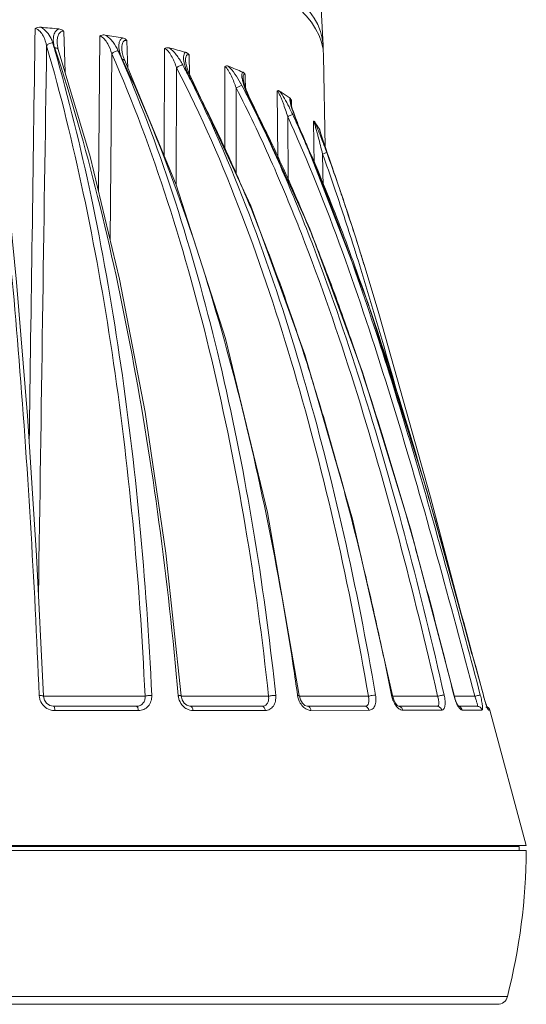
# Model space of a CAD drawing. Units: inches. Extents: x -46 to 344, y -33 to 294.
# Drawn here: x 46 to 71, y 130 to 178 of the extents above; entities that cross this region are included whole.
import ezdxf

# ---------------------------------------------------------------- set-up
doc = ezdxf.new("R2010")
doc.units = ezdxf.units.IN
doc.header["$MEASUREMENT"] = 0
doc.layers.add('レイヤー 1', color=7, linetype='Continuous')

# ---------------------------------------------------------------- blocks, each defined once
blk = doc.blocks.new('block 155')
at = {"layer": 'レイヤー 1', "color": 7, "lineweight": 9}
for points in [[(59.767, 196.107), (60.822, 176.891)], [(48.062, 177.584), (48.119, 175.571)], [(49.83, 177.359), (49.759, 169.728)], [(47.06, 144.893), (46.719, 151.802), (46.274, 158.675), (45.74, 165.243), (45.123, 171.419), (44.455, 176.966)], [(47.535, 176.943), (47.514, 177.021)], [(47.612, 176.776), (47.65, 176.661)], [(47.728, 176.992), (47.728, 176.992)], [(47.758, 176.789), (47.728, 176.992)], [(47.783, 176.697), (47.758, 176.789)], [(51.163, 177.134), (51.193, 176.154)], [(53.02, 176.741), (53.001, 171.468)], [(47.783, 176.697), (47.783, 176.697)], [(53.831, 144.905), (53.077, 151.917), (52.055, 158.853), (50.8, 165.402), (49.349, 171.437), (47.783, 176.697)], [(50.421, 176.481), (50.333, 167.347)], [(50.735, 176.617), (50.73, 176.627)], [(50.909, 176.697), (50.909, 176.694)], [(50.985, 176.345), (50.928, 176.548), (50.909, 176.694)], [(51.063, 176.15), (50.985, 176.345)], [(54.22, 176.428), (54.252, 175.456)], [(60.923, 171.891), (60.845, 176.373)], [(50.947, 176.194), (50.985, 176.114)], [(51.063, 176.15), (51.063, 176.15)], [(59.646, 144.918), (58.078, 153.929), (56.012, 162.477), (53.589, 170.04), (51.063, 176.15)], [(51.193, 176.154), (51.203, 175.81)], [(53.611, 175.795), (53.588, 170.05)], [(54.05, 176.133), (54.05, 176.133)], [(54.212, 175.538), (54.142, 175.723), (54.09, 175.885), (54.061, 176.02), (54.05, 176.133)], [(55.976, 175.862), (55.982, 171.75)], [(54.309, 175.337), (54.212, 175.538)], [(54.277, 175.282), (54.298, 175.242)], [(54.345, 175.263), (54.309, 175.337)], [(56.88, 175.291), (56.88, 175.291)], [(56.897, 175.161), (56.884, 175.246), (56.88, 175.291)], [(56.983, 175.459), (56.987, 175.297)], [(56.987, 175.297), (57.002, 174.807)], [(64.23, 144.931), (62.258, 153.594), (59.924, 161.692), (57.265, 169), (54.345, 175.263)], [(56.54, 174.8), (56.546, 170.543)], [(56.951, 174.952), (56.92, 175.063), (56.897, 175.161)], [(57.039, 174.704), (56.993, 174.834), (56.951, 174.952)], [(57.247, 174.226), (57.166, 174.402), (57.097, 174.562), (57.039, 174.704)], [(58.561, 174.654), (58.585, 171.324)], [(57.338, 174.039), (57.247, 174.226)], [(57.362, 173.995), (57.33, 174.002)], [(57.33, 174.002), (57.336, 173.987)], [(57.362, 173.995), (57.338, 174.039)], [(67.263, 144.943), (65.11, 153.113), (62.75, 160.828), (60.164, 167.873), (57.362, 173.995)], [(59.214, 174.131), (59.214, 174.136)], [(59.214, 174.136), (59.214, 174.136)], [(59.258, 173.924), (59.241, 173.988), (59.227, 174.047), (59.218, 174.097), (59.214, 174.13)], [(59.258, 174.193), (59.258, 174.132)], [(59.258, 174.132), (59.264, 173.901)], [(59.302, 173.78), (59.279, 173.853), (59.258, 173.924)], [(59.075, 173.388), (59.098, 170.201)], [(59.386, 173.529), (59.354, 173.618), (59.327, 173.701), (59.302, 173.78)], [(59.502, 173.22), (59.46, 173.332), (59.419, 173.435), (59.386, 173.529)], [(59.903, 172.27), (59.834, 172.424), (59.771, 172.572), (59.71, 172.712), (59.653, 172.845), (59.599, 172.975), (59.55, 173.102), (59.502, 173.22)], [(60.349, 173.157), (60.376, 171.049)], [(60.738, 172.446), (60.721, 172.497), (60.706, 172.545), (60.691, 172.588), (60.681, 172.628), (60.671, 172.661), (60.664, 172.685), (60.664, 172.689)], [(60.755, 172.394), (60.738, 172.446)], [(60.929, 171.875), (60.904, 171.949), (60.879, 172.019), (60.856, 172.086), (60.835, 172.151), (60.814, 172.216), (60.794, 172.277), (60.771, 172.336), (60.755, 172.394)], [(59.903, 172.27), (59.893, 172.268)], [(68.702, 144.947), (65.914, 154.998), (63.011, 164.258), (59.903, 172.27)], [(60.792, 171.552), (60.814, 169.923)], [(60.982, 171.724), (60.929, 171.875)], [(61.068, 171.474), (61.038, 171.559), (61.007, 171.642), (60.982, 171.724)], [(61.131, 171.291), (61.068, 171.474)], [(61.198, 171.094), (61.131, 171.291)], [(61.276, 170.869), (61.198, 171.094)], [(61.562, 170.036), (61.532, 170.129), (61.474, 170.296), (61.421, 170.453), (61.369, 170.599), (61.276, 170.869)], [(61.638, 169.806), (61.558, 170.035)], [(61.562, 170.036), (61.562, 170.036)], [(62.622, 166.793), (62.538, 167.06)], [(62.827, 166.141), (62.539, 167.06)], [(62.617, 166.076), (62.535, 166.34)], [(62.624, 166.055), (62.617, 166.076)], [(62.834, 166.118), (62.827, 166.141)], [(68.143, 146.965), (66.097, 154.676), (63.565, 163.713), (62.834, 166.118)], [(47.569, 144.395), (47.535, 144.397), (47.365, 144.44), (47.216, 144.543), (47.11, 144.693), (47.062, 144.869), (47.06, 144.893)], [(47.06, 144.888), (52.059, 144.888)], [(54.307, 144.395), (54.262, 144.398), (54.111, 144.448), (53.98, 144.555), (53.88, 144.707), (53.831, 144.905)], [(53.831, 144.888), (58.133, 144.888)], [(59.707, 144.707), (59.651, 144.895), (59.646, 144.918)], [(59.646, 144.888), (63.047, 144.888)], [(64.295, 144.709), (64.23, 144.931)], [(64.23, 144.888), (66.452, 144.888)], [(67.263, 144.943), (67.249, 144.945)], [(67.324, 144.736), (67.263, 144.943)], [(67.278, 144.888), (68.279, 144.888)], [(68.642, 145.167), (68.702, 144.947)], [(68.702, 144.947), (68.702, 144.947)], [(68.84, 144.489), (68.809, 144.578), (68.779, 144.682), (68.743, 144.797), (68.71, 144.918), (68.702, 144.947)], [(47.569, 144.395), (51.639, 144.395)], [(54.307, 144.395), (57.819, 144.395)], [(60.053, 144.395), (60.027, 144.398), (59.916, 144.442), (59.803, 144.551), (59.707, 144.707)], [(60.053, 144.395), (62.876, 144.395)], [(64.53, 144.395), (64.524, 144.398), (64.468, 144.439), (64.384, 144.543), (64.295, 144.709)], [(64.53, 144.395), (66.424, 144.395)], [(67.454, 144.453), (67.389, 144.572), (67.324, 144.736)], [(67.501, 144.388), (67.454, 144.453)], [(67.495, 144.395), (68.395, 144.395)], [(67.508, 144.378), (67.514, 144.374), (67.501, 144.388)], [(68.907, 144.311), (68.888, 144.354), (68.865, 144.413), (68.84, 144.489)], [(68.916, 144.289), (68.907, 144.311)], [(54.42, 144.185), (57.967, 144.19)], [(60.218, 144.193), (63.067, 144.198)], [(64.738, 144.201), (66.65, 144.203)], [(67.665, 144.205), (68.635, 144.208)], [(68.96, 144.209), (69.026, 144.209)], [(70.817, 137.545), (69.026, 144.209)], [(70.814, 137.545), (14.315, 137.545)], [(70.093, 137.494), (70.112, 137.545)], [(14.315, 137.297), (70.814, 137.297)], [(14.666, 137.494), (70.465, 137.494)], [(70.464, 137.297), (70.464, 137.494)], [(15.242, 130.121), (69.889, 130.121)], [(15.728, 129.741), (69.402, 129.741)]]:
    blk.add_lwpolyline(points, dxfattribs=at)
for points, knots in [([(60.82, 176.569), (61.108, 180.24), (53.167, 183.299), (43.086, 183.404), (33.005, 183.509), (24.6, 180.618), (24.312, 176.947), (24.302, 176.822), (24.302, 176.697), (24.312, 176.569)], [0, 0, 0, 0, 1, 1, 1, 2, 2, 2, 3, 3, 3, 3]), ([(60.845, 176.373), (60.78, 180.048), (52.545, 183.006), (42.449, 182.983), (32.444, 182.961), (24.35, 180.015), (24.287, 176.373)], [0, 0, 0, 0, 1, 1, 1, 2, 2, 2, 2]), ([(47.213, 176.868), (47.181, 177.036), (47.127, 177.205), (47.047, 177.359), (47.003, 177.438), (46.955, 177.513), (46.889, 177.58), (46.822, 177.648), (46.74, 177.706), (46.647, 177.717)], [0, 0, 0, 0, 1, 1, 1, 2, 2, 2, 3, 3, 3, 3]), ([(47.514, 177.021), (47.491, 177.093), (47.466, 177.164), (47.432, 177.231), (47.324, 177.458), (47.155, 177.665), (46.938, 177.784)], [0, 0, 0, 0, 1, 1, 1, 2, 2, 2, 2]), ([(47.808, 177.701), (47.741, 177.667), (47.682, 177.614), (47.642, 177.552), (47.602, 177.491), (47.577, 177.422), (47.56, 177.351), (47.546, 177.28), (47.541, 177.205), (47.543, 177.129), (47.546, 177.052), (47.56, 176.975), (47.577, 176.899)], [0, 0, 0, 0, 1, 1, 1, 2, 2, 2, 3, 3, 3, 4, 4, 4, 4]), ([(47.808, 177.701), (47.88, 177.694), (47.949, 177.667), (48.006, 177.628), (48.027, 177.616), (48.048, 177.6), (48.062, 177.584)], [0, 0, 0, 0, 1, 1, 1, 2, 2, 2, 2]), ([(48.062, 177.584), (48.029, 177.59), (47.993, 177.588), (47.959, 177.58), (47.93, 177.569), (47.903, 177.552), (47.877, 177.531), (47.854, 177.511), (47.835, 177.484), (47.819, 177.458), (47.804, 177.431), (47.789, 177.4), (47.779, 177.373), (47.758, 177.314), (47.743, 177.249), (47.737, 177.187), (47.728, 177.121), (47.726, 177.056), (47.728, 176.992)], [0, 0, 0, 0, 1, 1, 1, 2, 2, 2, 3, 3, 3, 4, 4, 4, 5, 5, 5, 6, 6, 6, 6]), ([(49.83, 177.359), (49.849, 177.369), (49.872, 177.379), (49.896, 177.387), (49.959, 177.41), (50.03, 177.413), (50.099, 177.402)], [0, 0, 0, 0, 1, 1, 1, 2, 2, 2, 2]), ([(50.421, 176.481), (50.371, 176.653), (50.303, 176.822), (50.218, 176.975), (50.171, 177.058), (50.121, 177.134), (50.057, 177.204), (49.995, 177.274), (49.919, 177.338), (49.83, 177.359)], [0, 0, 0, 0, 1, 1, 1, 2, 2, 2, 3, 3, 3, 3]), ([(50.73, 176.627), (50.663, 176.776), (50.581, 176.917), (50.483, 177.046), (50.375, 177.184), (50.247, 177.311), (50.099, 177.402)], [0, 0, 0, 0, 1, 1, 1, 2, 2, 2, 2]), ([(50.947, 177.258), (50.901, 177.237), (50.863, 177.198), (50.836, 177.155), (50.808, 177.112), (50.791, 177.06), (50.781, 177.01), (50.771, 176.956), (50.768, 176.899), (50.768, 176.846), (50.771, 176.787), (50.777, 176.728), (50.787, 176.669)], [0, 0, 0, 0, 1, 1, 1, 2, 2, 2, 3, 3, 3, 4, 4, 4, 4]), ([(50.947, 177.258), (51.008, 177.248), (51.069, 177.221), (51.115, 177.18), (51.134, 177.165), (51.151, 177.151), (51.163, 177.134)], [0, 0, 0, 0, 1, 1, 1, 2, 2, 2, 2]), ([(44.249, 176.947), (44.564, 174.553), (44.846, 172.158), (45.094, 169.757), (45.365, 167.149), (45.605, 164.538), (45.817, 161.924), (46.278, 156.264), (46.612, 150.594), (46.851, 144.922)], [0, 0, 0, 0, 1, 1, 1, 2, 2, 2, 3, 3, 3, 3]), ([(47.213, 176.868), (47.239, 176.916), (47.282, 176.95), (47.331, 176.975), (47.389, 177.004), (47.45, 177.021), (47.514, 177.021)], [0, 0, 0, 0, 1, 1, 1, 2, 2, 2, 2]), ([(52.059, 144.888), (51.924, 147.761), (51.723, 150.633), (51.448, 153.495), (51.18, 156.268), (50.844, 159.035), (50.432, 161.791), (50.037, 164.416), (49.572, 167.034), (49.019, 169.633), (48.502, 172.065), (47.911, 174.482), (47.213, 176.868)], [0, 0, 0, 0, 1, 1, 1, 2, 2, 2, 3, 3, 3, 4, 4, 4, 4]), ([(47.783, 176.697), (47.774, 176.723), (47.749, 176.745), (47.724, 176.756), (47.689, 176.773), (47.65, 176.776), (47.612, 176.776)], [0, 0, 0, 0, 1, 1, 1, 2, 2, 2, 2]), ([(51.163, 177.134), (51.138, 177.141), (51.114, 177.145), (51.088, 177.14), (51.063, 177.136), (51.042, 177.127), (51.023, 177.113), (51.004, 177.098), (50.991, 177.081), (50.976, 177.062), (50.963, 177.042), (50.956, 177.021), (50.947, 176.999), (50.93, 176.952), (50.921, 176.902), (50.915, 176.853), (50.909, 176.801), (50.909, 176.748), (50.909, 176.697)], [0, 0, 0, 0, 1, 1, 1, 2, 2, 2, 3, 3, 3, 4, 4, 4, 5, 5, 5, 6, 6, 6, 6]), ([(53.02, 176.741), (53.038, 176.75), (53.058, 176.758), (53.077, 176.764), (53.131, 176.779), (53.193, 176.779), (53.251, 176.767)], [0, 0, 0, 0, 1, 1, 1, 2, 2, 2, 2]), ([(53.611, 175.795), (53.581, 175.886), (53.547, 175.972), (53.51, 176.061), (53.472, 176.148), (53.432, 176.235), (53.386, 176.32), (53.339, 176.405), (53.289, 176.488), (53.228, 176.563), (53.199, 176.601), (53.17, 176.637), (53.131, 176.669), (53.1, 176.701), (53.062, 176.727), (53.02, 176.741)], [0, 0, 0, 0, 1, 1, 1, 2, 2, 2, 3, 3, 3, 4, 4, 4, 5, 5, 5, 5]), ([(53.915, 175.931), (53.834, 176.086), (53.739, 176.236), (53.634, 176.379), (53.523, 176.524), (53.398, 176.661), (53.251, 176.767)], [0, 0, 0, 0, 1, 1, 1, 2, 2, 2, 2]), ([(52.387, 144.927), (52.257, 147.773), (52.057, 150.617), (51.79, 153.456), (51.527, 156.204), (51.197, 158.947), (50.791, 161.678), (50.402, 164.288), (49.944, 166.886), (49.399, 169.466), (48.889, 171.886), (48.302, 174.291), (47.617, 176.664)], [0, 0, 0, 0, 1, 1, 1, 2, 2, 2, 3, 3, 3, 4, 4, 4, 4]), ([(47.65, 176.661), (48.433, 174.29), (49.114, 171.884), (49.722, 169.463), (50.367, 166.883), (50.928, 164.283), (51.418, 161.671), (51.931, 158.942), (52.368, 156.199), (52.74, 153.448), (53.123, 150.615), (53.438, 147.774), (53.688, 144.927)], [0, 0, 0, 0, 1, 1, 1, 2, 2, 2, 3, 3, 3, 4, 4, 4, 4]), ([(50.421, 176.481), (50.457, 176.525), (50.508, 176.558), (50.56, 176.583), (50.613, 176.608), (50.671, 176.626), (50.73, 176.627)], [0, 0, 0, 0, 1, 1, 1, 2, 2, 2, 2]), ([(58.133, 144.888), (57.836, 147.696), (57.454, 150.498), (56.985, 153.284), (56.522, 156.017), (55.976, 158.734), (55.335, 161.43), (54.711, 164.051), (53.996, 166.653), (53.165, 169.22), (52.37, 171.683), (51.468, 174.114), (50.421, 176.481)], [0, 0, 0, 0, 1, 1, 1, 2, 2, 2, 3, 3, 3, 4, 4, 4, 4]), ([(50.787, 176.669), (50.791, 176.652), (50.794, 176.634), (50.798, 176.616), (50.808, 176.563), (50.823, 176.51), (50.84, 176.455)], [0, 0, 0, 0, 1, 1, 1, 2, 2, 2, 2]), ([(54.05, 176.555), (53.98, 176.513), (53.956, 176.416), (53.95, 176.332), (53.945, 176.278), (53.95, 176.229), (53.956, 176.18), (53.962, 176.123), (53.973, 176.072), (53.985, 176.019)], [0, 0, 0, 0, 1, 1, 1, 2, 2, 2, 3, 3, 3, 3]), ([(54.22, 176.428), (54.206, 176.435), (54.187, 176.438), (54.172, 176.438), (54.155, 176.438), (54.141, 176.436), (54.126, 176.43), (54.1, 176.414), (54.084, 176.386), (54.073, 176.356), (54.061, 176.321), (54.054, 176.285), (54.05, 176.25), (54.048, 176.21), (54.048, 176.172), (54.05, 176.133)], [0, 0, 0, 0, 1, 1, 1, 2, 2, 2, 3, 3, 3, 4, 4, 4, 5, 5, 5, 5]), ([(54.05, 176.555), (54.067, 176.549), (54.084, 176.544), (54.099, 176.537), (54.149, 176.511), (54.189, 176.472), (54.22, 176.428)], [0, 0, 0, 0, 1, 1, 1, 2, 2, 2, 2]), ([(51.063, 176.15), (51.06, 176.158), (51.052, 176.166), (51.046, 176.17), (51.021, 176.194), (50.981, 176.195), (50.947, 176.194)], [0, 0, 0, 0, 1, 1, 1, 2, 2, 2, 2]), ([(58.354, 146.147), (58.053, 148.805), (57.673, 151.454), (57.213, 154.089), (56.762, 156.676), (56.234, 159.248), (55.618, 161.801), (55.017, 164.287), (54.333, 166.753), (53.549, 169.189), (52.792, 171.533), (51.94, 173.85), (50.957, 176.107)], [0, 0, 0, 0, 1, 1, 1, 2, 2, 2, 3, 3, 3, 4, 4, 4, 4]), ([(50.985, 176.114), (52.036, 173.876), (52.961, 171.579), (53.792, 169.247), (54.651, 166.832), (55.41, 164.381), (56.087, 161.907), (56.783, 159.376), (57.393, 156.821), (57.929, 154.252), (58.478, 151.641), (58.949, 149.013), (59.35, 146.377)], [0, 0, 0, 0, 1, 1, 1, 2, 2, 2, 3, 3, 3, 4, 4, 4, 4]), ([(53.611, 175.795), (53.657, 175.834), (53.71, 175.864), (53.762, 175.888), (53.812, 175.911), (53.861, 175.928), (53.915, 175.931)], [0, 0, 0, 0, 1, 1, 1, 2, 2, 2, 2]), ([(63.047, 144.888), (62.585, 147.595), (62.052, 150.292), (61.442, 152.973), (60.836, 155.627), (60.157, 158.27), (59.388, 160.883), (58.631, 163.469), (57.786, 166.029), (56.825, 168.544), (55.882, 171.019), (54.828, 173.449), (53.611, 175.795)], [0, 0, 0, 0, 1, 1, 1, 2, 2, 2, 3, 3, 3, 4, 4, 4, 4]), ([(54.01, 175.921), (54.021, 175.879), (54.034, 175.842), (54.048, 175.801), (54.09, 175.675), (54.142, 175.552), (54.202, 175.434)], [0, 0, 0, 0, 1, 1, 1, 2, 2, 2, 2]), ([(55.976, 175.862), (56.003, 175.878), (56.035, 175.885), (56.064, 175.885), (56.094, 175.886), (56.123, 175.878), (56.152, 175.868)], [0, 0, 0, 0, 1, 1, 1, 2, 2, 2, 2]), ([(56.54, 174.8), (56.505, 174.898), (56.47, 174.994), (56.433, 175.091), (56.394, 175.187), (56.352, 175.281), (56.31, 175.376), (56.287, 175.423), (56.264, 175.469), (56.239, 175.516), (56.213, 175.56), (56.188, 175.605), (56.161, 175.65), (56.136, 175.69), (56.106, 175.732), (56.075, 175.773), (56.048, 175.807), (56.016, 175.84), (55.976, 175.862)], [0, 0, 0, 0, 1, 1, 1, 2, 2, 2, 3, 3, 3, 4, 4, 4, 5, 5, 5, 6, 6, 6, 6]), ([(56.758, 175.043), (56.674, 175.193), (56.583, 175.339), (56.482, 175.482), (56.386, 175.622), (56.278, 175.756), (56.152, 175.868)], [0, 0, 0, 0, 1, 1, 1, 2, 2, 2, 2]), ([(54.345, 175.263), (54.342, 175.269), (54.34, 175.272), (54.336, 175.274), (54.319, 175.286), (54.296, 175.283), (54.277, 175.282)], [0, 0, 0, 0, 1, 1, 1, 2, 2, 2, 2]), ([(56.863, 175.579), (56.846, 175.565), (56.834, 175.541), (56.828, 175.519), (56.819, 175.489), (56.817, 175.46), (56.817, 175.43), (56.817, 175.357), (56.829, 175.282), (56.844, 175.211)], [0, 0, 0, 0, 1, 1, 1, 2, 2, 2, 3, 3, 3, 3]), ([(56.863, 175.579), (56.878, 175.574), (56.886, 175.565), (56.897, 175.56), (56.935, 175.535), (56.962, 175.497), (56.983, 175.459)], [0, 0, 0, 0, 1, 1, 1, 2, 2, 2, 2]), ([(56.983, 175.459), (56.967, 175.468), (56.945, 175.478), (56.931, 175.474), (56.916, 175.468), (56.903, 175.451), (56.897, 175.436), (56.886, 175.414), (56.884, 175.393), (56.882, 175.371), (56.88, 175.344), (56.88, 175.319), (56.88, 175.291)], [0, 0, 0, 0, 1, 1, 1, 2, 2, 2, 3, 3, 3, 4, 4, 4, 4]), ([(63.397, 144.939), (62.95, 147.588), (62.428, 150.225), (61.836, 152.845), (61.248, 155.445), (60.589, 158.03), (59.845, 160.59), (59.108, 163.122), (58.291, 165.631), (57.363, 168.102), (56.453, 170.53), (55.437, 172.921), (54.271, 175.235)], [0, 0, 0, 0, 1, 1, 1, 2, 2, 2, 3, 3, 3, 4, 4, 4, 4]), ([(56.54, 174.8), (56.59, 174.83), (56.643, 174.856), (56.695, 174.88), (56.737, 174.898), (56.779, 174.914), (56.823, 174.919)], [0, 0, 0, 0, 1, 1, 1, 2, 2, 2, 2]), ([(66.452, 144.888), (65.865, 147.466), (65.235, 150.034), (64.556, 152.589), (63.879, 155.139), (63.151, 157.676), (62.357, 160.192), (61.564, 162.701), (60.706, 165.191), (59.748, 167.64), (59.27, 168.86), (58.77, 170.071), (58.236, 171.27), (57.704, 172.462), (57.143, 173.643), (56.54, 174.8)], [0, 0, 0, 0, 1, 1, 1, 2, 2, 2, 3, 3, 3, 4, 4, 4, 5, 5, 5, 5]), ([(56.844, 175.211), (56.846, 175.197), (56.851, 175.186), (56.853, 175.171), (56.861, 175.13), (56.874, 175.09), (56.886, 175.049)], [0, 0, 0, 0, 1, 1, 1, 2, 2, 2, 2]), ([(56.886, 175.049), (56.931, 174.902), (56.983, 174.759), (57.039, 174.617), (57.103, 174.468), (57.17, 174.32), (57.242, 174.174)], [0, 0, 0, 0, 1, 1, 1, 2, 2, 2, 2]), ([(58.561, 174.654), (58.577, 174.663), (58.596, 174.669), (58.616, 174.667), (58.635, 174.666), (58.654, 174.657), (58.669, 174.649)], [0, 0, 0, 0, 1, 1, 1, 2, 2, 2, 2]), ([(59.075, 173.388), (59.039, 173.503), (59.004, 173.613), (58.968, 173.728), (58.93, 173.84), (58.89, 173.951), (58.848, 174.063), (58.826, 174.118), (58.806, 174.174), (58.784, 174.227), (58.761, 174.28), (58.741, 174.334), (58.715, 174.387), (58.692, 174.439), (58.667, 174.489), (58.639, 174.539), (58.629, 174.56), (58.616, 174.582), (58.602, 174.604), (58.589, 174.621), (58.577, 174.639), (58.561, 174.654)], [0, 0, 0, 0, 1, 1, 1, 2, 2, 2, 3, 3, 3, 4, 4, 4, 5, 5, 5, 6, 6, 6, 7, 7, 7, 7]), ([(59.14, 173.872), (59.069, 174.011), (58.997, 174.148), (58.915, 174.283), (58.842, 174.41), (58.764, 174.534), (58.669, 174.649)], [0, 0, 0, 0, 1, 1, 1, 2, 2, 2, 2]), ([(58.669, 174.649), (58.715, 174.62), (58.761, 174.591), (58.806, 174.561), (58.938, 174.477), (59.065, 174.39), (59.192, 174.297)], [0, 0, 0, 0, 1, 1, 1, 2, 2, 2, 2]), ([(66.774, 144.943), (66.208, 147.44), (65.598, 149.928), (64.945, 152.403), (64.291, 154.874), (63.591, 157.33), (62.83, 159.771), (62.07, 162.203), (61.251, 164.617), (60.341, 166.998), (59.887, 168.184), (59.409, 169.361), (58.904, 170.528), (58.402, 171.689), (57.872, 172.84), (57.307, 173.974)], [0, 0, 0, 0, 1, 1, 1, 2, 2, 2, 3, 3, 3, 4, 4, 4, 5, 5, 5, 5]), ([(59.192, 174.297), (59.184, 174.288), (59.182, 174.273), (59.18, 174.26), (59.178, 174.239), (59.18, 174.223), (59.182, 174.203), (59.186, 174.155), (59.197, 174.107), (59.207, 174.059)], [0, 0, 0, 0, 1, 1, 1, 2, 2, 2, 3, 3, 3, 3]), ([(59.192, 174.297), (59.197, 174.293), (59.205, 174.288), (59.209, 174.28), (59.233, 174.255), (59.245, 174.224), (59.258, 174.193)], [0, 0, 0, 0, 1, 1, 1, 2, 2, 2, 2]), ([(59.207, 174.059), (59.211, 174.046), (59.216, 174.031), (59.218, 174.017), (59.23, 173.975), (59.241, 173.933), (59.253, 173.891)], [0, 0, 0, 0, 1, 1, 1, 2, 2, 2, 2]), ([(59.258, 174.193), (59.252, 174.2), (59.245, 174.207), (59.234, 174.208), (59.234, 174.21), (59.23, 174.21), (59.227, 174.208), (59.227, 174.208), (59.224, 174.204), (59.22, 174.202), (59.22, 174.198), (59.218, 174.193), (59.218, 174.191), (59.216, 174.186), (59.216, 174.18), (59.214, 174.174), (59.214, 174.163), (59.214, 174.148), (59.214, 174.136)], [0, 0, 0, 0, 1, 1, 1, 2, 2, 2, 3, 3, 3, 4, 4, 4, 5, 5, 5, 6, 6, 6, 6]), ([(59.253, 173.891), (59.336, 173.62), (59.437, 173.355), (59.541, 173.093), (59.653, 172.814), (59.773, 172.54), (59.893, 172.268)], [0, 0, 0, 0, 1, 1, 1, 2, 2, 2, 2]), ([(59.075, 173.388), (59.126, 173.412), (59.176, 173.434), (59.228, 173.455), (59.262, 173.469), (59.292, 173.483), (59.325, 173.489)], [0, 0, 0, 0, 1, 1, 1, 2, 2, 2, 2]), ([(60.349, 173.157), (60.353, 173.162), (60.364, 173.168), (60.372, 173.163), (60.38, 173.162), (60.387, 173.153), (60.393, 173.146)], [0, 0, 0, 0, 1, 1, 1, 2, 2, 2, 2]), ([(60.792, 171.552), (60.759, 171.69), (60.723, 171.832), (60.687, 171.972), (60.654, 172.112), (60.616, 172.252), (60.578, 172.393), (60.561, 172.461), (60.542, 172.528), (60.523, 172.599), (60.504, 172.667), (60.486, 172.734), (60.464, 172.802), (60.448, 172.869), (60.426, 172.933), (60.406, 172.998), (60.398, 173.029), (60.387, 173.058), (60.376, 173.086), (60.368, 173.111), (60.362, 173.135), (60.349, 173.157)], [0, 0, 0, 0, 1, 1, 1, 2, 2, 2, 3, 3, 3, 4, 4, 4, 5, 5, 5, 6, 6, 6, 7, 7, 7, 7]), ([(60.709, 172.402), (60.656, 172.535), (60.603, 172.665), (60.548, 172.794), (60.5, 172.914), (60.45, 173.031), (60.393, 173.146)], [0, 0, 0, 0, 1, 1, 1, 2, 2, 2, 2]), ([(60.393, 173.146), (60.418, 173.113), (60.441, 173.079), (60.464, 173.044), (60.532, 172.945), (60.593, 172.845), (60.649, 172.738)], [0, 0, 0, 0, 1, 1, 1, 2, 2, 2, 2]), ([(60.649, 172.738), (60.652, 172.736), (60.654, 172.733), (60.654, 172.73), (60.658, 172.717), (60.662, 172.703), (60.664, 172.69)], [0, 0, 0, 0, 1, 1, 1, 2, 2, 2, 2]), ([(60.649, 172.738), (60.654, 172.715), (60.66, 172.692), (60.667, 172.669), (60.677, 172.634), (60.687, 172.6), (60.698, 172.566)], [0, 0, 0, 0, 1, 1, 1, 2, 2, 2, 2]), ([(60.994, 171.629), (60.925, 171.825), (60.853, 172.018), (60.78, 172.212), (60.756, 172.275), (60.732, 172.339), (60.709, 172.402)], [0, 0, 0, 0, 1, 1, 1, 2, 2, 2, 2]), ([(60.738, 172.442), (60.868, 172.046), (61.005, 171.654), (61.14, 171.259), (61.28, 170.853), (61.423, 170.445), (61.562, 170.036)], [0, 0, 0, 0, 1, 1, 1, 2, 2, 2, 2]), ([(68.279, 144.888), (67.674, 147.197), (67.058, 149.501), (66.421, 151.801), (65.782, 154.1), (65.122, 156.394), (64.427, 158.677), (63.731, 160.959), (63.002, 163.23), (62.216, 165.482), (61.428, 167.734), (60.578, 169.964), (59.628, 172.151)], [0, 0, 0, 0, 1, 1, 1, 2, 2, 2, 3, 3, 3, 4, 4, 4, 4]), ([(60.053, 171.912), (60.597, 170.679), (61.104, 169.432), (61.587, 168.174), (62.07, 166.917), (62.527, 165.649), (62.966, 164.373)], [0, 0, 0, 0, 1, 1, 1, 2, 2, 2, 2]), ([(60.792, 171.552), (60.817, 171.56), (60.843, 171.57), (60.871, 171.58), (60.889, 171.588), (60.913, 171.595), (60.933, 171.603), (60.949, 171.611), (60.963, 171.616), (60.978, 171.621), (60.986, 171.623), (60.991, 171.627), (60.994, 171.629)], [0, 0, 0, 0, 1, 1, 1, 2, 2, 2, 3, 3, 3, 4, 4, 4, 4]), ([(68.554, 144.947), (67.606, 148.558), (66.633, 152.163), (65.59, 155.747), (65.068, 157.537), (64.528, 159.325), (63.965, 161.104), (63.4, 162.884), (62.808, 164.654), (62.178, 166.408)], [0, 0, 0, 0, 1, 1, 1, 2, 2, 2, 3, 3, 3, 3]), ([(47.06, 144.893), (47.06, 144.901), (47.054, 144.903), (47.047, 144.906), (47.03, 144.913), (47.016, 144.913), (47.001, 144.916), (46.98, 144.918), (46.957, 144.921), (46.935, 144.921), (46.906, 144.923), (46.879, 144.923), (46.851, 144.922)], [0, 0, 0, 0, 1, 1, 1, 2, 2, 2, 3, 3, 3, 4, 4, 4, 4]), ([(51.639, 144.395), (51.697, 144.395), (51.76, 144.407), (51.815, 144.433), (51.87, 144.459), (51.918, 144.496), (51.956, 144.543), (51.996, 144.59), (52.024, 144.646), (52.04, 144.702), (52.057, 144.762), (52.063, 144.826), (52.059, 144.888)], [0, 0, 0, 0, 1, 1, 1, 2, 2, 2, 3, 3, 3, 4, 4, 4, 4]), ([(51.727, 144.184), (51.817, 144.184), (51.91, 144.203), (51.992, 144.241), (52.074, 144.277), (52.15, 144.333), (52.21, 144.401), (52.271, 144.472), (52.32, 144.553), (52.347, 144.641), (52.379, 144.733), (52.391, 144.83), (52.387, 144.927)], [0, 0, 0, 0, 1, 1, 1, 2, 2, 2, 3, 3, 3, 4, 4, 4, 4]), ([(52.059, 144.888), (52.074, 144.895), (52.095, 144.901), (52.112, 144.904), (52.141, 144.909), (52.169, 144.913), (52.196, 144.918), (52.258, 144.924), (52.322, 144.927), (52.387, 144.927)], [0, 0, 0, 0, 1, 1, 1, 2, 2, 2, 3, 3, 3, 3]), ([(53.831, 144.905), (53.829, 144.909), (53.825, 144.913), (53.821, 144.913), (53.811, 144.918), (53.802, 144.921), (53.792, 144.922), (53.757, 144.927), (53.722, 144.927), (53.688, 144.927)], [0, 0, 0, 0, 1, 1, 1, 2, 2, 2, 3, 3, 3, 3]), ([(57.819, 144.395), (57.872, 144.395), (57.925, 144.407), (57.969, 144.434), (58.016, 144.459), (58.053, 144.499), (58.078, 144.543), (58.11, 144.591), (58.127, 144.646), (58.135, 144.702), (58.143, 144.764), (58.141, 144.827), (58.133, 144.888)], [0, 0, 0, 0, 1, 1, 1, 2, 2, 2, 3, 3, 3, 4, 4, 4, 4]), ([(57.967, 144.19), (58.045, 144.19), (58.124, 144.211), (58.194, 144.247), (58.266, 144.286), (58.324, 144.344), (58.37, 144.409), (58.419, 144.481), (58.453, 144.563), (58.469, 144.649), (58.49, 144.742), (58.495, 144.837), (58.486, 144.931)], [0, 0, 0, 0, 1, 1, 1, 2, 2, 2, 3, 3, 3, 4, 4, 4, 4]), ([(58.133, 144.888), (58.185, 144.906), (58.243, 144.916), (58.299, 144.922), (58.36, 144.93), (58.423, 144.934), (58.486, 144.931)], [0, 0, 0, 0, 1, 1, 1, 2, 2, 2, 2]), ([(59.646, 144.918), (59.646, 144.927), (59.634, 144.928), (59.623, 144.93), (59.599, 144.934), (59.584, 144.934), (59.561, 144.934)], [0, 0, 0, 0, 1, 1, 1, 2, 2, 2, 2]), ([(62.876, 144.395), (62.914, 144.395), (62.954, 144.41), (62.985, 144.434), (63.019, 144.461), (63.04, 144.502), (63.054, 144.543), (63.07, 144.596), (63.076, 144.649), (63.076, 144.703), (63.073, 144.764), (63.061, 144.827), (63.047, 144.888)], [0, 0, 0, 0, 1, 1, 1, 2, 2, 2, 3, 3, 3, 4, 4, 4, 4]), ([(63.047, 144.888), (63.108, 144.906), (63.17, 144.918), (63.231, 144.927), (63.286, 144.936), (63.341, 144.941), (63.397, 144.939)], [0, 0, 0, 0, 1, 1, 1, 2, 2, 2, 2]), ([(63.067, 144.198), (63.128, 144.198), (63.187, 144.219), (63.238, 144.254), (63.293, 144.296), (63.33, 144.354), (63.358, 144.415), (63.389, 144.494), (63.406, 144.575), (63.412, 144.657), (63.42, 144.751), (63.414, 144.846), (63.397, 144.939)], [0, 0, 0, 0, 1, 1, 1, 2, 2, 2, 3, 3, 3, 4, 4, 4, 4]), ([(64.23, 144.931), (64.228, 144.936), (64.222, 144.937), (64.217, 144.938), (64.205, 144.941), (64.196, 144.941), (64.186, 144.941)], [0, 0, 0, 0, 1, 1, 1, 2, 2, 2, 2]), ([(66.424, 144.395), (66.44, 144.395), (66.452, 144.399), (66.465, 144.406), (66.475, 144.413), (66.483, 144.423), (66.492, 144.434), (66.501, 144.448), (66.505, 144.467), (66.511, 144.484), (66.515, 144.502), (66.515, 144.523), (66.517, 144.544), (66.519, 144.599), (66.511, 144.653), (66.501, 144.704), (66.49, 144.766), (66.473, 144.827), (66.452, 144.888)], [0, 0, 0, 0, 1, 1, 1, 2, 2, 2, 3, 3, 3, 4, 4, 4, 5, 5, 5, 6, 6, 6, 6]), ([(66.452, 144.888), (66.513, 144.905), (66.576, 144.918), (66.639, 144.93), (66.667, 144.936), (66.693, 144.939), (66.719, 144.943), (66.738, 144.943), (66.755, 144.946), (66.774, 144.943)], [0, 0, 0, 0, 1, 1, 1, 2, 2, 2, 3, 3, 3, 3]), ([(66.65, 144.203), (66.669, 144.203), (66.687, 144.209), (66.706, 144.219), (66.725, 144.23), (66.74, 144.245), (66.751, 144.262), (66.767, 144.28), (66.778, 144.307), (66.786, 144.33), (66.799, 144.361), (66.805, 144.392), (66.812, 144.423), (66.822, 144.502), (66.822, 144.583), (66.816, 144.663), (66.809, 144.757), (66.795, 144.851), (66.774, 144.943)], [0, 0, 0, 0, 1, 1, 1, 2, 2, 2, 3, 3, 3, 4, 4, 4, 5, 5, 5, 6, 6, 6, 6]), ([(68.279, 144.888), (68.311, 144.895), (68.342, 144.904), (68.373, 144.913), (68.403, 144.918), (68.431, 144.927), (68.46, 144.931), (68.481, 144.936), (68.5, 144.941), (68.523, 144.943), (68.533, 144.946), (68.544, 144.95), (68.554, 144.947)], [0, 0, 0, 0, 1, 1, 1, 2, 2, 2, 3, 3, 3, 4, 4, 4, 4]), ([(68.395, 144.395), (68.409, 144.395), (68.412, 144.417), (68.414, 144.435), (68.414, 144.454), (68.412, 144.468), (68.408, 144.484), (68.403, 144.502), (68.401, 144.525), (68.395, 144.546), (68.389, 144.572), (68.382, 144.596), (68.373, 144.62), (68.366, 144.649), (68.357, 144.676), (68.347, 144.704), (68.327, 144.766), (68.304, 144.827), (68.279, 144.888)], [0, 0, 0, 0, 1, 1, 1, 2, 2, 2, 3, 3, 3, 4, 4, 4, 5, 5, 5, 6, 6, 6, 6]), ([(68.635, 144.208), (68.655, 144.208), (68.661, 144.241), (68.666, 144.266), (68.668, 144.292), (68.668, 144.313), (68.668, 144.335), (68.666, 144.363), (68.664, 144.397), (68.66, 144.428), (68.655, 144.467), (68.649, 144.502), (68.642, 144.539), (68.636, 144.582), (68.628, 144.625), (68.619, 144.667), (68.6, 144.761), (68.58, 144.856), (68.554, 144.947)], [0, 0, 0, 0, 1, 1, 1, 2, 2, 2, 3, 3, 3, 4, 4, 4, 5, 5, 5, 6, 6, 6, 6]), ([(68.702, 144.947), (68.712, 144.909), (68.723, 144.868), (68.733, 144.83), (68.762, 144.722), (68.798, 144.613), (68.832, 144.507)], [0, 0, 0, 0, 1, 1, 1, 2, 2, 2, 2]), ([(46.898, 144.688), (46.938, 144.58), (47.005, 144.477), (47.09, 144.398), (47.174, 144.315), (47.276, 144.253), (47.388, 144.217)], [0, 0, 0, 0, 1, 1, 1, 2, 2, 2, 2]), ([(47.569, 144.395), (47.575, 144.395), (47.582, 144.388), (47.585, 144.379), (47.593, 144.363), (47.598, 144.349), (47.6, 144.335), (47.605, 144.313), (47.608, 144.288), (47.612, 144.265), (47.615, 144.236), (47.617, 144.209), (47.617, 144.181)], [0, 0, 0, 0, 1, 1, 1, 2, 2, 2, 3, 3, 3, 4, 4, 4, 4]), ([(51.639, 144.395), (51.666, 144.395), (51.685, 144.363), (51.695, 144.335), (51.706, 144.311), (51.712, 144.289), (51.717, 144.268), (51.723, 144.241), (51.724, 144.211), (51.727, 144.184)], [0, 0, 0, 0, 1, 1, 1, 2, 2, 2, 3, 3, 3, 3]), ([(54.016, 144.325), (54.045, 144.304), (54.077, 144.284), (54.111, 144.266), (54.206, 144.215), (54.315, 144.185), (54.42, 144.185)], [0, 0, 0, 0, 1, 1, 1, 2, 2, 2, 2]), ([(54.307, 144.395), (54.338, 144.395), (54.363, 144.365), (54.382, 144.336), (54.393, 144.314), (54.401, 144.292), (54.407, 144.269), (54.414, 144.242), (54.418, 144.214), (54.42, 144.185)], [0, 0, 0, 0, 1, 1, 1, 2, 2, 2, 3, 3, 3, 3]), ([(57.819, 144.395), (57.858, 144.395), (57.891, 144.368), (57.916, 144.337), (57.931, 144.316), (57.942, 144.295), (57.95, 144.271), (57.958, 144.246), (57.965, 144.217), (57.967, 144.19)], [0, 0, 0, 0, 1, 1, 1, 2, 2, 2, 3, 3, 3, 3]), ([(59.623, 144.698), (59.634, 144.669), (59.646, 144.64), (59.661, 144.613), (59.703, 144.531), (59.754, 144.454), (59.817, 144.39)], [0, 0, 0, 0, 1, 1, 1, 2, 2, 2, 2]), ([(60.053, 144.395), (60.097, 144.395), (60.134, 144.371), (60.162, 144.337), (60.198, 144.297), (60.212, 144.245), (60.218, 144.193)], [0, 0, 0, 0, 1, 1, 1, 2, 2, 2, 2]), ([(62.876, 144.395), (62.92, 144.395), (62.964, 144.373), (63, 144.34), (63.038, 144.303), (63.059, 144.249), (63.067, 144.198)], [0, 0, 0, 0, 1, 1, 1, 2, 2, 2, 2]), ([(64.255, 144.704), (64.261, 144.687), (64.268, 144.669), (64.276, 144.651), (64.297, 144.599), (64.325, 144.548), (64.354, 144.499)], [0, 0, 0, 0, 1, 1, 1, 2, 2, 2, 2]), ([(64.354, 144.499), (64.361, 144.489), (64.365, 144.479), (64.373, 144.469), (64.391, 144.441), (64.411, 144.415), (64.43, 144.39)], [0, 0, 0, 0, 1, 1, 1, 2, 2, 2, 2]), ([(64.482, 144.331), (64.503, 144.312), (64.524, 144.292), (64.546, 144.276), (64.602, 144.233), (64.669, 144.201), (64.738, 144.201)], [0, 0, 0, 0, 1, 1, 1, 2, 2, 2, 2]), ([(64.53, 144.395), (64.579, 144.395), (64.627, 144.373), (64.663, 144.342), (64.703, 144.304), (64.728, 144.253), (64.738, 144.201)], [0, 0, 0, 0, 1, 1, 1, 2, 2, 2, 2]), ([(66.424, 144.395), (66.475, 144.395), (66.53, 144.375), (66.567, 144.342), (66.609, 144.307), (66.637, 144.256), (66.65, 144.203)], [0, 0, 0, 0, 1, 1, 1, 2, 2, 2, 2]), ([(67.318, 144.711), (67.324, 144.693), (67.333, 144.675), (67.34, 144.656), (67.359, 144.604), (67.382, 144.553), (67.405, 144.503)], [0, 0, 0, 0, 1, 1, 1, 2, 2, 2, 2]), ([(67.405, 144.503), (67.408, 144.494), (67.415, 144.484), (67.419, 144.474), (67.436, 144.446), (67.451, 144.415), (67.467, 144.39)], [0, 0, 0, 0, 1, 1, 1, 2, 2, 2, 2]), ([(67.467, 144.39), (67.497, 144.34), (67.528, 144.294), (67.573, 144.253), (67.598, 144.229), (67.632, 144.205), (67.665, 144.205)], [0, 0, 0, 0, 1, 1, 1, 2, 2, 2, 2]), ([(68.395, 144.395), (68.45, 144.395), (68.502, 144.376), (68.546, 144.344), (68.588, 144.309), (68.619, 144.262), (68.635, 144.208)], [0, 0, 0, 0, 1, 1, 1, 2, 2, 2, 2]), ([(68.832, 144.507), (68.846, 144.465), (68.862, 144.423), (68.876, 144.383), (68.888, 144.35), (68.899, 144.318), (68.914, 144.288), (68.916, 144.276), (68.923, 144.265), (68.929, 144.253), (68.933, 144.245), (68.937, 144.236), (68.942, 144.228), (68.943, 144.223), (68.948, 144.219), (68.952, 144.213), (68.954, 144.211), (68.956, 144.209), (68.96, 144.209)], [0, 0, 0, 0, 1, 1, 1, 2, 2, 2, 3, 3, 3, 4, 4, 4, 5, 5, 5, 6, 6, 6, 6]), ([(47.617, 144.181), (47.965, 144.181), (48.315, 144.181), (48.661, 144.182), (49.681, 144.182), (50.705, 144.184), (51.727, 144.184)], [0, 0, 0, 0, 1, 1, 1, 2, 2, 2, 2]), ([(59.972, 144.263), (59.994, 144.253), (60.014, 144.242), (60.036, 144.232), (60.095, 144.208), (60.157, 144.193), (60.218, 144.193)], [0, 0, 0, 0, 1, 1, 1, 2, 2, 2, 2])]:
    blk.add_open_spline(points, degree=3, knots=knots, dxfattribs=at)
for points in [[(46.647, 177.717), (46.551, 170.94), (46.454, 164.165), (46.355, 157.389)], [(46.647, 177.717), (46.732, 177.768), (46.839, 177.792), (46.938, 177.784)], [(47.808, 177.701), (47.52, 177.731), (47.228, 177.759), (46.938, 177.784)], [(50.947, 177.258), (50.663, 177.31), (50.381, 177.359), (50.099, 177.402)], [(47.213, 176.868), (47.081, 167.883), (46.946, 158.898), (46.814, 149.914)], [(47.617, 176.664), (47.589, 176.757), (47.562, 176.851), (47.535, 176.943)], [(47.577, 176.899), (47.585, 176.857), (47.598, 176.816), (47.612, 176.776)], [(54.05, 176.555), (53.785, 176.628), (53.518, 176.701), (53.251, 176.767)], [(50.957, 176.107), (50.884, 176.277), (50.808, 176.448), (50.735, 176.617)], [(50.84, 176.455), (50.855, 176.414), (50.869, 176.371), (50.886, 176.332)], [(50.886, 176.332), (50.903, 176.284), (50.924, 176.239), (50.947, 176.194)], [(54.271, 175.235), (54.155, 175.468), (54.034, 175.699), (53.915, 175.931)], [(53.985, 176.019), (53.992, 175.986), (53.999, 175.953), (54.01, 175.921)], [(56.863, 175.579), (56.63, 175.681), (56.392, 175.776), (56.152, 175.868)], [(54.202, 175.434), (54.225, 175.383), (54.25, 175.332), (54.277, 175.282)], [(55.291, 173.297), (54.973, 173.951), (54.641, 174.599), (54.298, 175.242)], [(56.823, 174.919), (56.8, 174.958), (56.779, 175.001), (56.758, 175.043)], [(57.307, 173.974), (57.147, 174.291), (56.987, 174.606), (56.823, 174.919)], [(57.242, 174.174), (57.269, 174.118), (57.298, 174.059), (57.33, 174.002)], [(58.327, 172), (58.009, 172.668), (57.679, 173.33), (57.336, 173.987)], [(59.325, 173.489), (59.266, 173.617), (59.205, 173.745), (59.14, 173.872)], [(59.628, 172.151), (59.449, 172.566), (59.264, 172.979), (59.075, 173.388)], [(59.767, 172.509), (59.622, 172.837), (59.474, 173.163), (59.325, 173.489)], [(56.434, 170.84), (56.068, 171.666), (55.688, 172.486), (55.291, 173.297)], [(59.878, 172.258), (59.84, 172.342), (59.804, 172.425), (59.767, 172.509)], [(60.668, 172.673), (60.667, 172.679), (60.667, 172.684), (60.664, 172.69)], [(60.698, 172.566), (60.71, 172.523), (60.725, 172.483), (60.738, 172.442)], [(59.756, 168.809), (59.302, 169.884), (58.826, 170.947), (58.327, 172)], [(60.191, 171.526), (60.088, 171.772), (59.983, 172.016), (59.878, 172.258)], [(60.053, 171.912), (60, 172.031), (59.945, 172.15), (59.893, 172.268)], [(62.178, 166.408), (61.56, 168.131), (60.906, 169.841), (60.191, 171.526)], [(61.351, 169.964), (61.169, 170.494), (60.984, 171.023), (60.792, 171.552)], [(61.558, 170.035), (61.375, 170.567), (61.188, 171.099), (60.994, 171.629)], [(58.087, 166.807), (57.572, 168.166), (57.02, 169.51), (56.434, 170.84)], [(62.329, 166.994), (62.017, 167.987), (61.688, 168.978), (61.351, 169.964)], [(62.539, 167.06), (62.226, 168.055), (61.902, 169.048), (61.562, 170.036)], [(61.843, 169.196), (61.775, 169.4), (61.705, 169.603), (61.638, 169.806)], [(62.005, 168.708), (61.951, 168.871), (61.896, 169.034), (61.843, 169.196)], [(60.975, 165.762), (60.587, 166.786), (60.18, 167.8), (59.756, 168.809)], [(62.538, 167.06), (62.365, 167.611), (62.186, 168.159), (62.005, 168.708)], [(59.405, 163.144), (58.988, 164.373), (58.55, 165.595), (58.087, 166.807)], [(62.535, 166.34), (62.468, 166.558), (62.399, 166.776), (62.329, 166.994)], [(62.827, 166.141), (62.76, 166.358), (62.691, 166.577), (62.622, 166.793)], [(62.178, 162.46), (61.794, 163.566), (61.392, 164.668), (60.975, 165.762)], [(64.918, 158.178), (64.188, 160.815), (63.437, 163.443), (62.624, 166.055)], [(63.145, 163.856), (63.086, 164.029), (63.025, 164.203), (62.966, 164.373)], [(63.145, 163.856), (64.112, 161.018), (64.993, 158.149), (65.834, 155.272)], [(60.62, 159.337), (60.235, 160.612), (59.83, 161.882), (59.405, 163.144)], [(63.208, 159.382), (62.876, 160.412), (62.533, 161.437), (62.178, 162.46)], [(61.434, 156.531), (61.173, 157.47), (60.902, 158.404), (60.62, 159.337)], [(64.799, 154.147), (64.297, 155.902), (63.766, 157.646), (63.208, 159.382)], [(62.931, 150.706), (62.47, 152.659), (61.972, 154.6), (61.434, 156.531)], [(66.185, 154.061), (66.068, 154.464), (65.952, 154.868), (65.834, 155.272)], [(65.579, 151.38), (65.326, 152.305), (65.068, 153.228), (64.799, 154.147)], [(66.185, 154.061), (67.035, 151.105), (67.844, 148.139), (68.642, 145.167)], [(66.879, 146.426), (66.463, 148.083), (66.029, 149.734), (65.579, 151.38)], [(63.639, 147.571), (63.414, 148.617), (63.177, 149.663), (62.931, 150.706)], [(64.186, 144.941), (64.013, 145.818), (63.828, 146.695), (63.639, 147.571)], [(59.561, 144.934), (59.493, 145.415), (59.422, 145.895), (59.35, 146.377)], [(67.249, 144.945), (67.127, 145.44), (67.003, 145.934), (66.879, 146.426)], [(58.486, 144.931), (58.442, 145.337), (58.4, 145.742), (58.354, 146.147)], [(46.851, 144.922), (46.854, 144.9), (46.856, 144.874), (46.858, 144.853)], [(46.858, 144.853), (46.866, 144.799), (46.879, 144.743), (46.898, 144.688)], [(53.688, 144.927), (53.691, 144.909), (53.693, 144.891), (53.695, 144.874)], [(53.695, 144.874), (53.705, 144.813), (53.72, 144.751), (53.743, 144.693)], [(59.561, 144.934), (59.563, 144.921), (59.567, 144.909), (59.567, 144.897)], [(59.567, 144.897), (59.58, 144.829), (59.599, 144.763), (59.623, 144.698)], [(64.186, 144.941), (64.188, 144.934), (64.188, 144.927), (64.19, 144.921)], [(64.19, 144.921), (64.207, 144.848), (64.226, 144.774), (64.255, 144.704)], [(67.249, 144.945), (67.268, 144.866), (67.291, 144.788), (67.318, 144.711)], [(53.743, 144.693), (53.785, 144.579), (53.854, 144.474), (53.943, 144.39)], [(53.943, 144.39), (53.966, 144.366), (53.992, 144.346), (54.016, 144.325)], [(59.817, 144.39), (59.836, 144.369), (59.857, 144.35), (59.876, 144.332)], [(59.876, 144.332), (59.907, 144.307), (59.941, 144.284), (59.972, 144.263)], [(64.43, 144.39), (64.446, 144.369), (64.463, 144.35), (64.482, 144.331)], [(67.436, 144.395), (67.461, 144.395), (67.486, 144.39), (67.512, 144.383)], [(67.512, 144.383), (67.554, 144.367), (67.592, 144.338), (67.619, 144.304)], [(67.619, 144.304), (67.642, 144.276), (67.657, 144.242), (67.667, 144.205)], [(68.823, 144.372), (68.862, 144.354), (68.895, 144.325), (68.92, 144.292)], [(69.026, 144.209), (69.007, 144.277), (68.96, 144.335), (68.895, 144.368)], [(68.92, 144.292), (68.937, 144.268), (68.952, 144.239), (68.96, 144.209)], [(47.388, 144.217), (47.459, 144.193), (47.539, 144.181), (47.617, 144.181)], [(69.889, 130.121), (70.484, 132.467), (70.796, 134.874), (70.814, 137.297)], [(69.402, 129.741), (69.633, 129.741), (69.834, 129.898), (69.889, 130.121)]]:
    blk.add_open_spline(points, degree=3, dxfattribs=at)

msp = doc.modelspace()

# ---------------------------------------------------------------- block references
at = {"layer": 'レイヤー 1'}
msp.add_blockref('block 155', (0, 0), dxfattribs=at)

doc.saveas('drawing.dxf')
